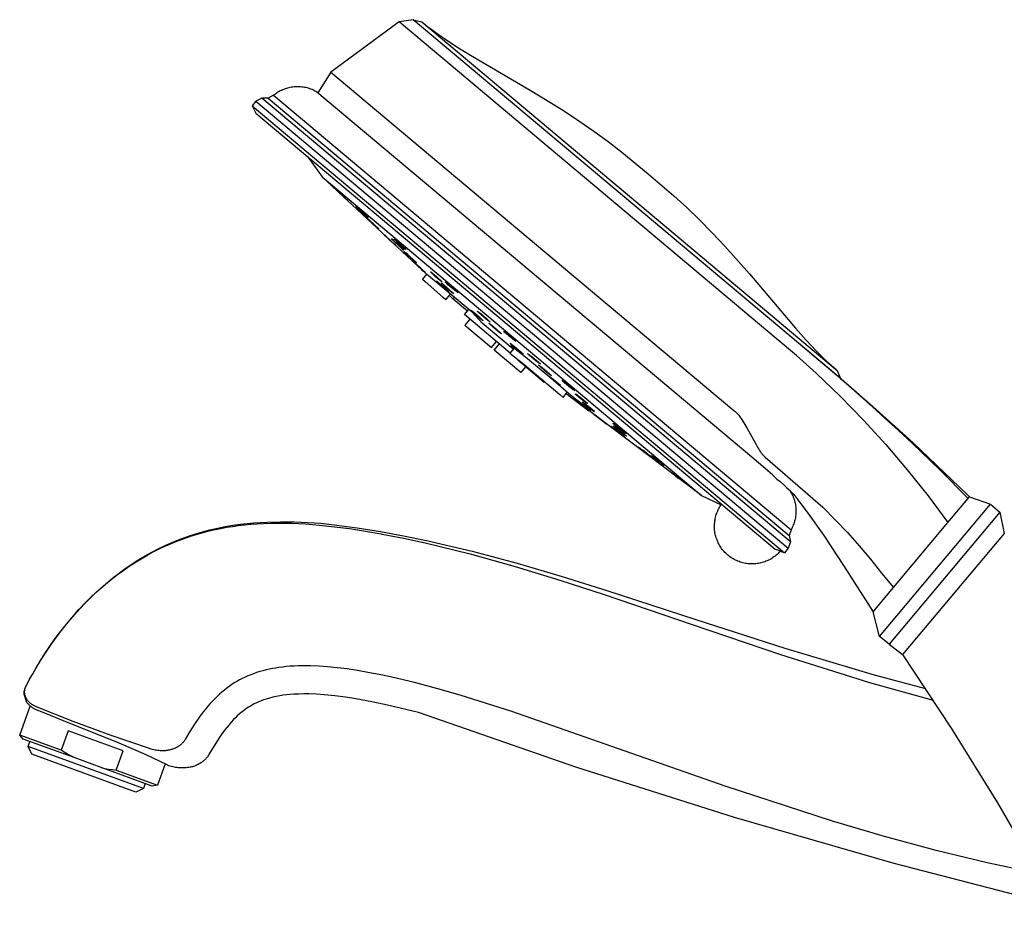
# Model space of a CAD drawing. Units: millimetres. Extents: x -511 to 513, y -294 to 328.
# Drawn here: x -511 to -350, y 183 to 328 of the extents above; entities that cross this region are included whole.
import ezdxf

# ---------------------------------------------------------------- set-up
doc = ezdxf.new("R2010")
doc.units = ezdxf.units.MM
doc.header["$MEASUREMENT"] = 0
doc.layers.add('Default', color=7, linetype='Continuous', true_color=0x000000)

msp = doc.modelspace()

# ---------------------------------------------------------------- linework, layer by layer
at = {"layer": 'Default', "color": 7, "true_color": 0xffffff}
for p, q in [((-448.64, 327.67), (-459.79, 319.43)), ((-446.34, 328.02), (-448.64, 327.67)), ((-386.9, 275.86), (-448.64, 327.67)), ((-446.34, 328.02), (-446.34, 328.02)), ((-386.61, 277.9), (-446.34, 328.02)), ((-446.34, 328.02), (-444.93, 327.68)), ((-444.93, 327.68), (-376.94, 270.63)), ((-444.55, 327.36), (-444.72, 327.5)), ((-444.71, 327.5), (-443.93, 326.87)), ((-443.93, 326.87), (-443.08, 326.23)), ((-443.08, 326.23), (-442.18, 325.58)), ((-442.18, 325.58), (-441.23, 324.93)), ((-441.23, 324.93), (-439.17, 323.59)), ((-439.17, 323.59), (-436.94, 322.22)), ((-436.94, 322.22), (-426.88, 316.32)), ((-459.79, 319.43), (-461.95, 316.06)), ((-459.79, 319.43), (-393.81, 264.07)), ((-468.66, 316.03), (-468.84, 315.91)), ((-468.48, 316.15), (-468.66, 316.03)), ((-468.29, 316.25), (-468.48, 316.15)), ((-468.1, 316.36), (-468.29, 316.25)), ((-467.91, 316.45), (-468.1, 316.36)), ((-467.71, 316.54), (-467.91, 316.45)), ((-467.51, 316.62), (-467.71, 316.54)), ((-467.31, 316.7), (-467.51, 316.62)), ((-467.1, 316.77), (-467.31, 316.7)), ((-466.89, 316.83), (-467.1, 316.77)), ((-466.69, 316.88), (-466.89, 316.83)), ((-466.47, 316.93), (-466.69, 316.88)), ((-466.26, 316.96), (-466.47, 316.93)), ((-466.05, 317), (-466.26, 316.96)), ((-465.83, 317.02), (-466.05, 317)), ((-465.62, 317.04), (-465.83, 317.02)), ((-465.4, 317.04), (-465.62, 317.04)), ((-465.19, 317.05), (-465.4, 317.04)), ((-464.97, 317.04), (-465.19, 317.05)), ((-464.76, 317.03), (-464.97, 317.04)), ((-464.54, 317), (-464.76, 317.03)), ((-464.33, 316.98), (-464.54, 317)), ((-464.11, 316.94), (-464.33, 316.98)), ((-463.9, 316.9), (-464.11, 316.94)), ((-463.69, 316.85), (-463.9, 316.9)), ((-463.49, 316.79), (-463.69, 316.85)), ((-463.28, 316.72), (-463.49, 316.79)), ((-463.08, 316.65), (-463.28, 316.72)), ((-462.88, 316.57), (-463.08, 316.65)), ((-462.68, 316.48), (-462.88, 316.57)), ((-462.48, 316.39), (-462.68, 316.48)), ((-462.29, 316.29), (-462.48, 316.39)), ((-462.11, 316.18), (-462.29, 316.29)), ((-390.91, 256.44), (-462.11, 316.18)), ((-426.88, 316.32), (-421.7, 313.14)), ((-472.09, 314.67), (-472.71, 313.93)), ((-471.1, 315.2), (-472.09, 314.67)), ((-472.09, 314.67), (-384.92, 241.52)), ((-470.08, 315.18), (-471.1, 315.2)), ((-384.57, 242.59), (-471.1, 315.2)), ((-469.18, 315.65), (-470.08, 315.18)), ((-470.08, 315.18), (-384.77, 243.59)), ((-469.01, 315.78), (-469.18, 315.65)), ((-469.18, 315.65), (-384.46, 244.56)), ((-468.84, 315.91), (-469.01, 315.78)), ((-472.71, 313.93), (-385.54, 240.78)), ((-472.71, 313.93), (-472.12, 312.75)), ((-421.7, 313.14), (-419.19, 311.48)), ((-472.12, 312.75), (-387.06, 241.37)), ((-419.19, 311.48), (-416.77, 309.8)), ((-416.77, 309.8), (-414.43, 308.08)), ((-414.43, 308.08), (-412.18, 306.33)), ((-412.18, 306.33), (-407.88, 302.79)), ((-463.65, 305.64), (-461.26, 302.29)), ((-461.26, 302.29), (-399.11, 250.14)), ((-461.25, 302.28), (-444.94, 287.06)), ((-407.88, 302.79), (-403.65, 299.17)), ((-458.56, 299.79), (-459.04, 300.26)), ((-459.04, 300.26), (-458.5, 299.77)), ((-458.96, 300.18), (-458.87, 300.09)), ((-458.33, 299.61), (-458.71, 299.96)), ((-458.63, 299.86), (-458.21, 299.46)), ((-457.53, 298.84), (-458.56, 299.79)), ((-458.5, 299.77), (-457.48, 298.81)), ((-457.39, 298.73), (-457.88, 299.19)), ((-457.69, 298.98), (-457.34, 298.66)), ((-456.99, 298.35), (-457.53, 298.84)), ((-457.48, 298.81), (-456.99, 298.35)), ((-457.08, 298.43), (-457.17, 298.52)), ((-403.65, 299.17), (-401.54, 297.26)), ((-455.33, 297.06), (-455.72, 297.46)), ((-455.72, 297.46), (-455.09, 296.92)), ((-455.54, 297.3), (-455.62, 297.36)), ((-455.44, 297.17), (-455.09, 296.83)), ((-454.31, 296.11), (-455.33, 297.06)), ((-454.78, 296.63), (-455.25, 297.06)), ((-455.09, 296.92), (-454.06, 295.97)), ((-401.54, 297.26), (-399.44, 295.26)), ((-454.58, 296.37), (-454.16, 295.98)), ((-453.95, 295.85), (-454.33, 296.22)), ((-453.68, 295.57), (-454.31, 296.11)), ((-454.06, 295.97), (-453.68, 295.57)), ((-453.37, 295.03), (-454, 295.64)), ((-454, 295.64), (-453.61, 295.31)), ((-453.79, 295.46), (-453.98, 295.62)), ((-453.85, 295.72), (-453.77, 295.67)), ((-453.61, 295.31), (-452.59, 294.37)), ((-452.36, 294.09), (-453.37, 295.03)), ((-399.44, 295.26), (-397.36, 293.16)), ((-451.97, 293.77), (-452.64, 294.41)), ((-452.59, 294.37), (-451.97, 293.76)), ((-451.97, 293.76), (-452.36, 294.09)), ((-452.13, 293.9), (-451.97, 293.77)), ((-450.18, 291.96), (-451.05, 292.78)), ((-451.05, 292.78), (-451.01, 292.77)), ((-451.04, 292.78), (-450.77, 292.52)), ((-450.83, 292.61), (-451.02, 292.78)), ((-451.01, 292.77), (-450.11, 291.94)), ((-449.92, 291.77), (-450.44, 292.24)), ((-450.33, 292.11), (-449.89, 291.7)), ((-449.27, 291.13), (-450.18, 291.96)), ((-450.11, 291.94), (-449.24, 291.12)), ((-449.57, 291.83), (-449.87, 292.17)), ((-449.87, 292.17), (-449.16, 291.57)), ((-449.46, 291.82), (-449.86, 292.16)), ((-449.69, 291.97), (-449.54, 291.81)), ((-448.56, 290.9), (-449.57, 291.83)), ((-449.45, 292.15), (-449.22, 292.01)), ((-448.7, 291.42), (-449.45, 292.15)), ((-449.42, 292.13), (-449.19, 291.89)), ((-449.05, 291.86), (-449.31, 292.06)), ((-449.22, 292.01), (-448.22, 291.13)), ((-397.36, 293.16), (-395.29, 290.98)), ((-449.24, 291.12), (-449.54, 291.41)), ((-449.44, 291.29), (-449.26, 291.13)), ((-449.24, 291.12), (-449.27, 291.13)), ((-447.99, 290.46), (-449.19, 291.59)), ((-449.16, 291.57), (-448.15, 290.64)), ((-448.81, 291.53), (-448.36, 291.12)), ((-447.7, 290.54), (-448.7, 291.42)), ((-448.08, 291.01), (-448.61, 291.48)), ((-447.85, 290.3), (-448.56, 290.9)), ((-448.22, 291.13), (-447.46, 290.4)), ((-448.15, 290.64), (-447.85, 290.3)), ((-448.12, 290.53), (-447.86, 290.31)), ((-447.85, 290.68), (-447.61, 290.49)), ((-447.5, 290.43), (-447.75, 290.68)), ((-447.46, 290.4), (-447.7, 290.54)), ((-395.29, 290.98), (-391.26, 286.43)), ((-447.27, 289.53), (-447.84, 290.09)), ((-447.84, 290.09), (-447.37, 289.71)), ((-447.75, 290.02), (-447.65, 289.91)), ((-447.16, 289.52), (-447.54, 289.85)), ((-447.38, 289.63), (-446.95, 289.23)), ((-447.37, 289.71), (-446.34, 288.77)), ((-446.24, 288.59), (-447.27, 289.53)), ((-446.22, 288.66), (-446.71, 289.12)), ((-446.43, 288.76), (-446.09, 288.47)), ((-446.34, 288.77), (-445.77, 288.21)), ((-445.77, 288.21), (-446.24, 288.59)), ((-445.83, 287.98), (-446.4, 288.53)), ((-446.4, 288.53), (-445.94, 288.15)), ((-446.15, 288.32), (-446.38, 288.52)), ((-446.06, 288.2), (-445.78, 287.93)), ((-445.87, 288.28), (-445.97, 288.4)), ((-445.94, 288.15), (-444.91, 287.2)), ((-444.8, 287.03), (-445.83, 287.98)), ((-444.13, 286.36), (-445.04, 287.17)), ((-445.04, 287.17), (-445, 287.12)), ((-445.01, 287.21), (-444.97, 287.25)), ((-445, 287.12), (-444.95, 287.07)), ((-444.95, 287.07), (-444.91, 287.02)), ((-444.91, 287.2), (-444.35, 286.64)), ((-444.91, 287.02), (-444.86, 286.98)), ((-444.86, 286.98), (-444.82, 286.95)), ((-444.35, 286.64), (-444.8, 287.03)), ((-444.14, 286.37), (-444.83, 285.56)), ((-444.83, 285.56), (-444.38, 285.18)), ((-444.82, 286.95), (-444.78, 286.91)), ((-441.39, 282.5), (-444.8, 285.54)), ((-444.78, 286.91), (-444.73, 286.88)), ((-444.73, 286.88), (-444.68, 286.84)), ((-443.19, 285.57), (-444.13, 286.36)), ((-443.49, 286.73), (-443.42, 286.75)), ((-442.61, 285.91), (-443.49, 286.73)), ((-443.42, 286.75), (-442.48, 285.96)), ((-442.24, 284.81), (-443.19, 285.57)), ((-441.67, 285.11), (-442.61, 285.91)), ((-442.48, 285.96), (-441.61, 285.14)), ((-391.26, 286.43), (-383.71, 277.55)), ((-444.38, 285.18), (-441, 282.17)), ((-442.35, 285.05), (-442.51, 285.26)), ((-442.51, 285.26), (-441.69, 284.58)), ((-441.38, 284.15), (-442.35, 285.05)), ((-436.7, 280.13), (-442.24, 284.81)), ((-442.17, 284.89), (-442.13, 284.94)), ((-441.85, 285.27), (-441.8, 285.33)), ((-441.54, 284.71), (-441.69, 284.93)), ((-441.69, 284.93), (-440.86, 284.25)), ((-441.69, 284.58), (-440.72, 283.68)), ((-441.61, 285.14), (-441.67, 285.11)), ((-440.56, 283.81), (-441.54, 284.71)), ((-440.57, 283.46), (-441.38, 284.15)), ((-441.1, 285.14), (-440.52, 284.7)), ((-440.64, 284.65), (-441.1, 285.14)), ((-440.86, 284.25), (-439.89, 283.36)), ((-439.58, 283.73), (-440.64, 284.65)), ((-439.74, 283.14), (-440.56, 283.81)), ((-440.52, 284.7), (-439.46, 283.78)), ((-439.46, 283.78), (-438.99, 283.3)), ((-441.06, 282.22), (-441.39, 282.5)), ((-441, 282.17), (-440.24, 283.08)), ((-440.72, 283.68), (-440.57, 283.46)), ((-440.39, 282.89), (-439.77, 282.3)), ((-439.89, 283.36), (-439.74, 283.14)), ((-439.77, 282.3), (-439.58, 282.53)), ((-437.44, 280.32), (-439.77, 282.3)), ((-438.99, 283.3), (-439.58, 283.73)), ((-437.92, 279.75), (-437.23, 280.57)), ((-430.45, 273.47), (-437.92, 279.75)), ((-437.04, 279.01), (-437.88, 278.01)), ((-436.17, 279.77), (-436.91, 280.48)), ((-436.91, 280.48), (-436.62, 280.32)), ((-435.05, 278.34), (-436.7, 280.13)), ((-436.63, 280.21), (-436.58, 280.28)), ((-436.62, 280.32), (-435.6, 279.46)), ((-435.15, 278.91), (-436.17, 279.77)), ((-435.23, 279.71), (-435.86, 280.32)), ((-435.86, 280.32), (-435.43, 280.04)), ((-435.6, 279.46), (-434.86, 278.75)), ((-435.43, 280.04), (-434.37, 279.15)), ((-434.17, 278.82), (-435.23, 279.71)), ((-434.86, 278.75), (-435.15, 278.91)), ((-434.45, 279.05), (-434.37, 279.15)), ((-434.37, 279.15), (-433.74, 278.54)), ((-437.88, 278.01), (-433.51, 274.35)), ((-429.98, 274.08), (-435.05, 278.34)), ((-433.74, 278.54), (-434.17, 278.82)), ((-433.21, 277.64), (-433.95, 278.34)), ((-433.95, 278.34), (-433.66, 278.18)), ((-433.66, 278.18), (-432.62, 277.33)), ((-432.17, 276.79), (-433.21, 277.64)), ((-432.62, 277.33), (-431.88, 276.63)), ((-383.24, 275.07), (-386.61, 277.9)), ((-383.71, 277.55), (-381.97, 275.59)), ((-431.88, 276.63), (-432.17, 276.79)), ((-431.36, 276.86), (-431.47, 277.05)), ((-431.47, 277.05), (-430.6, 276.38)), ((-430.37, 276), (-431.36, 276.86)), ((-430.6, 276.38), (-429.62, 275.52)), ((-429.51, 275.33), (-430.37, 276)), ((-383.59, 273.06), (-386.9, 275.86)), ((-433.51, 274.35), (-432.68, 275.34)), ((-433.05, 273.96), (-432.22, 274.96)), ((-429.79, 274.25), (-430.49, 273.42)), ((-430.08, 274.66), (-430.45, 275.06)), ((-430.45, 275.06), (-429.76, 274.56)), ((-427.93, 272.81), (-430.33, 274.67)), ((-430.33, 274.67), (-429.98, 274.08)), ((-430.21, 274.8), (-430.17, 274.85)), ((-429.02, 273.77), (-430.08, 274.66)), ((-429.82, 274.27), (-429.98, 274.08)), ((-429.76, 274.56), (-428.7, 273.66)), ((-429.67, 275.45), (-429.62, 275.51)), ((-429.62, 275.52), (-429.51, 275.33)), ((-380.04, 272.37), (-383.24, 275.07)), ((-377.14, 269.96), (-382.99, 274.87)), ((-381.97, 275.59), (-380.29, 273.79)), ((-428.69, 270.3), (-433.05, 273.96)), ((-430.49, 273.42), (-428.22, 271.62)), ((-428.33, 273.27), (-429.02, 273.77)), ((-428.7, 273.66), (-428.33, 273.27)), ((-423.41, 269.02), (-427.93, 272.81)), ((-427.3, 273.05), (-427.6, 273.39)), ((-427.6, 273.39), (-426.85, 272.84)), ((-427.52, 273.3), (-427.5, 273.32)), ((-426.25, 272.17), (-427.3, 273.05)), ((-426.85, 272.84), (-425.8, 271.96)), ((-380.33, 270.19), (-383.59, 273.06)), ((-380.29, 273.79), (-379.48, 272.97)), ((-379.48, 272.97), (-378.69, 272.2)), ((-424.88, 268.65), (-429.22, 272.28)), ((-427.93, 271.2), (-428.69, 270.3)), ((-428.22, 271.62), (-422.3, 266.66)), ((-425.5, 271.62), (-426.25, 272.17)), ((-425.46, 271.13), (-425.83, 271.52)), ((-425.83, 271.52), (-425.14, 271.03)), ((-425.8, 271.96), (-425.5, 271.62)), ((-424.38, 270.24), (-425.46, 271.13)), ((-425.14, 271.03), (-424.06, 270.14)), ((-376.72, 269.55), (-380.04, 272.37)), ((-378.69, 272.2), (-377.91, 271.48)), ((-377.91, 271.48), (-377.16, 270.81)), ((-377.15, 270.8), (-377.32, 270.95)), ((-423.69, 269.75), (-424.38, 270.24)), ((-424.17, 269.69), (-424.1, 269.72)), ((-423.25, 268.92), (-424.17, 269.69)), ((-424.1, 269.72), (-423.12, 268.98)), ((-424.06, 270.14), (-423.69, 269.75)), ((-380.33, 270.19), (-376.42, 266.41)), ((-377.16, 269.98), (-377.38, 270.15)), ((-376.36, 269.3), (-377.14, 269.96)), ((-376.94, 270.63), (-376.36, 269.3)), ((-374.95, 268.02), (-376.72, 269.55)), ((-376.37, 269.31), (-375.5, 268.58)), ((-420.89, 266.85), (-423.41, 269.02)), ((-423.39, 269.04), (-423.32, 269.13)), ((-422.27, 268.18), (-423.25, 268.92)), ((-423.12, 268.98), (-422.2, 268.2)), ((-422.2, 268.2), (-422.27, 268.18)), ((-421.19, 268.28), (-421.97, 268.98)), ((-421.97, 268.98), (-421.72, 268.86)), ((-421.72, 268.86), (-420.67, 268.04)), ((-420.14, 267.46), (-421.19, 268.28)), ((-420.67, 268.04), (-419.88, 267.34)), ((-375.5, 268.58), (-371.07, 264.74)), ((-373.09, 266.39), (-374.95, 268.02)), ((-422.3, 266.66), (-421.8, 266.21)), ((-421.8, 266.21), (-421.11, 267.04)), ((-421.28, 266.83), (-417.55, 264.02)), ((-418.31, 264.73), (-420.89, 266.85)), ((-419.88, 267.34), (-420.14, 267.46)), ((-419.79, 266.74), (-419.72, 266.77)), ((-418.87, 265.97), (-419.79, 266.74)), ((-419.72, 266.77), (-418.74, 266.03)), ((-418.74, 266.03), (-417.82, 265.26)), ((-376.42, 266.41), (-372.63, 262.5)), ((-366.94, 261.02), (-374.31, 267.56)), ((-371.12, 264.65), (-373.09, 266.39)), ((-418.83, 265.21), (-419.44, 265.72)), ((-419.44, 265.72), (-417.83, 264.54)), ((-417.89, 265.23), (-418.87, 265.97)), ((-417.23, 264.02), (-418.83, 265.21)), ((-418.65, 265.41), (-418.58, 265.43)), ((-417.72, 264.65), (-418.65, 265.41)), ((-418.58, 265.43), (-417.6, 264.69)), ((-418.14, 264.55), (-418.31, 264.73)), ((-418.28, 264.78), (-418.23, 264.84)), ((-417.95, 264.37), (-418.14, 264.55)), ((-418.12, 264.97), (-418.06, 265.04)), ((-417.9, 265.23), (-417.85, 265.28)), ((-417.82, 265.26), (-417.89, 265.23)), ((-417.83, 264.54), (-417.23, 264.02)), ((-416.73, 263.91), (-417.72, 264.65)), ((-417.6, 264.69), (-416.67, 263.93)), ((-369.04, 262.78), (-371.12, 264.65)), ((-371.07, 264.74), (-366.71, 260.81)), ((-417.76, 264.2), (-417.95, 264.37)), ((-417.56, 264.04), (-417.76, 264.2)), ((-417.36, 263.88), (-417.56, 264.04)), ((-399.12, 250.15), (-417.36, 263.88)), ((-416.86, 264.09), (-416.9, 264.04)), ((-416.9, 264.04), (-416.71, 263.92)), ((-416.69, 263.93), (-416.86, 264.08)), ((-416.67, 263.93), (-416.73, 263.91)), ((-416.53, 263.28), (-416.73, 263.44)), ((-416.73, 263.44), (-414.82, 262.01)), ((-416.62, 263.35), (-416.5, 263.25)), ((-414.63, 261.84), (-416.53, 263.28)), ((-393.81, 264.07), (-393.71, 263.98)), ((-393.71, 263.98), (-393.61, 263.89)), ((-393.61, 263.89), (-393.51, 263.79)), ((-393.51, 263.79), (-393.41, 263.7)), ((-393.41, 263.7), (-393.32, 263.6)), ((-393.32, 263.6), (-393.22, 263.49)), ((-393.22, 263.49), (-393.13, 263.39)), ((-393.13, 263.39), (-393.04, 263.28)), ((-393.04, 263.28), (-392.86, 263.05)), ((-392.86, 263.05), (-392.68, 262.82)), ((-392.68, 262.82), (-392.51, 262.57)), ((-366.88, 260.8), (-369.04, 262.78)), ((-414.73, 261.93), (-414.86, 262.04)), ((-414.82, 262.01), (-414.63, 261.84)), ((-413.34, 260.97), (-413.95, 261.47)), ((-413.95, 261.47), (-411.73, 259.78)), ((-413.86, 261.4), (-413.75, 261.3)), ((-413.23, 260.95), (-413.63, 261.25)), ((-413.13, 261.51), (-413.62, 261.97)), ((-413.62, 261.97), (-413.02, 261.56)), ((-412.92, 260.97), (-413.59, 261.54)), ((-413.59, 261.54), (-413.16, 261.26)), ((-413.36, 261.39), (-413.57, 261.52)), ((-413.53, 261.9), (-413.44, 261.8)), ((-412.83, 261.41), (-413.25, 261.72)), ((-413.2, 261.58), (-412.75, 261.22)), ((-411.72, 260.13), (-413.17, 261.27)), ((-413.16, 261.26), (-412.06, 260.42)), ((-412.02, 260.65), (-413.13, 261.51)), ((-413.02, 261.56), (-411.92, 260.69)), ((-392.51, 262.57), (-392.34, 262.32)), ((-392.34, 262.32), (-392.17, 262.06)), ((-392.17, 262.06), (-392.01, 261.79)), ((-392.01, 261.79), (-391.7, 261.25)), ((-391.7, 261.25), (-390.2, 258.48)), ((-372.63, 262.5), (-368.96, 258.48)), ((-413.45, 261.06), (-412.98, 260.7)), ((-411.73, 259.78), (-413.34, 260.97)), ((-413.13, 261.14), (-412.9, 260.95)), ((-411.82, 260.13), (-412.92, 260.97)), ((-412.22, 260.18), (-412.74, 260.58)), ((-412.43, 260.28), (-412.06, 260.01)), ((-411.83, 260.61), (-412.35, 261.03)), ((-412.19, 260.78), (-411.81, 260.51)), ((-412.06, 260.42), (-411.39, 259.85)), ((-411.42, 260.24), (-412.02, 260.65)), ((-411.82, 259.85), (-411.94, 259.95)), ((-411.92, 260.69), (-411.42, 260.24)), ((-411.39, 259.85), (-411.82, 260.13)), ((-411.52, 260.31), (-411.6, 260.41)), ((-411.57, 259.97), (-411.41, 259.87)), ((-364.65, 258.72), (-366.88, 260.8)), ((-366.71, 260.81), (-364.97, 259.2)), ((-366.28, 260.41), (-364.49, 258.76)), ((-409.12, 257.78), (-409.46, 258.07)), ((-409.46, 258.07), (-408.71, 257.52)), ((-409.33, 257.97), (-409.45, 258.06)), ((-390.2, 258.48), (-389.91, 257.97)), ((-389.91, 257.97), (-389.76, 257.73)), ((-368.96, 258.48), (-365.43, 254.34)), ((-360.07, 254.3), (-364.65, 258.72)), ((-364.49, 258.76), (-355.63, 250.32)), ((-409.26, 257.9), (-409.08, 257.75)), ((-408.03, 256.94), (-409.12, 257.78)), ((-407.89, 256.9), (-408.76, 257.56)), ((-408.71, 257.52), (-407.62, 256.69)), ((-407.28, 256.4), (-408.03, 256.94)), ((-407.43, 256.53), (-407.66, 256.72)), ((-407.62, 256.69), (-407.28, 256.4)), ((-407.17, 256.51), (-407.31, 256.67)), ((-407.31, 256.67), (-406.42, 256.02)), ((-406.93, 256.39), (-407.29, 256.65)), ((-407.22, 256.57), (-407.05, 256.42)), ((-406.13, 255.71), (-407.17, 256.51)), ((-388.73, 254.56), (-390.91, 256.44)), ((-389.76, 257.73), (-389.61, 257.51)), ((-389.61, 257.51), (-389.46, 257.29)), ((-389.46, 257.29), (-389.39, 257.19)), ((-389.39, 257.19), (-389.31, 257.09)), ((-389.31, 257.09), (-389.24, 256.99)), ((-389.24, 256.99), (-389.16, 256.9)), ((-389.16, 256.9), (-389.09, 256.81)), ((-389.09, 256.81), (-389.01, 256.72)), ((-389.01, 256.72), (-388.93, 256.64)), ((-388.93, 256.64), (-388.86, 256.57)), ((-388.86, 256.57), (-388.78, 256.49)), ((-388.78, 256.49), (-388.74, 256.46)), ((-388.74, 256.46), (-388.7, 256.43)), ((-388.7, 256.43), (-379.27, 248.24)), ((-405.97, 255.66), (-406.54, 256.1)), ((-406.52, 256), (-406.04, 255.64)), ((-406.42, 256.02), (-405.4, 255.22)), ((-405.25, 255.06), (-406.13, 255.71)), ((-405.59, 255.31), (-405.27, 255.08)), ((-405.34, 255.15), (-405.52, 255.31)), ((-405.4, 255.22), (-405.25, 255.06)), ((-403.19, 253.23), (-404.02, 253.87)), ((-404.02, 253.87), (-403.79, 253.71)), ((-403.99, 253.85), (-403.81, 253.71)), ((-403.62, 253.58), (-403.88, 253.77)), ((-403.79, 253.71), (-402.73, 252.92)), ((-403.31, 253.33), (-402.83, 252.96)), ((-402.13, 252.43), (-403.19, 253.23)), ((-402.59, 252.81), (-403.15, 253.23)), ((-387.46, 253.47), (-388.73, 254.56)), ((-387.46, 253.47), (-386.77, 252.85)), ((-365.43, 254.34), (-362.03, 250.08)), ((-355.48, 249.64), (-360.07, 254.3)), ((-402.73, 252.92), (-401.9, 252.28)), ((-402.29, 252.56), (-402.04, 252.38)), ((-401.94, 252.3), (-402.22, 252.52)), ((-401.9, 252.28), (-402.13, 252.43)), ((-386.77, 252.85), (-386.27, 252.42)), ((-386.27, 252.42), (-385.6, 251.83)), ((-385.6, 251.83), (-385.19, 251.47)), ((-399.11, 250.14), (-395.91, 248.61)), ((-385.19, 251.47), (-384.79, 251.1)), ((-384.79, 251.1), (-384.4, 250.71)), ((-384.7, 251.01), (-384.58, 250.83)), ((-384.58, 250.83), (-384.48, 250.64)), ((-384.48, 250.64), (-384.37, 250.46)), ((-384.4, 250.71), (-384.03, 250.3)), ((-384.37, 250.46), (-384.28, 250.27)), ((-384.28, 250.27), (-384.19, 250.08)), ((-384.19, 250.08), (-384.11, 249.88)), ((-384.11, 249.88), (-384.03, 249.68)), ((-384.03, 250.3), (-382.85, 248.81)), ((-362.03, 250.08), (-358.77, 245.72)), ((-358.77, 245.72), (-355.23, 249.94)), ((-355.63, 250.32), (-355.23, 249.94)), ((-355.23, 249.94), (-351.81, 248.73)), ((-396.18, 248.19), (-396.07, 248.38)), ((-396.07, 248.38), (-395.95, 248.56)), ((-395.95, 248.56), (-395.83, 248.73)), ((-384.03, 249.68), (-383.97, 249.48)), ((-383.97, 249.48), (-383.9, 249.28)), ((-383.9, 249.28), (-383.85, 249.07)), ((-383.85, 249.07), (-383.8, 248.87)), ((-383.8, 248.87), (-383.76, 248.66)), ((-383.76, 248.66), (-383.73, 248.45)), ((-383.73, 248.45), (-383.7, 248.24)), ((-382.85, 248.81), (-381.67, 247.22)), ((-369.96, 227.1), (-351.81, 248.73)), ((-356.08, 248.93), (-355.7, 249.38)), ((-351.81, 248.73), (-350.27, 247.45)), ((-396.82, 246.61), (-396.77, 246.82)), ((-396.77, 246.82), (-396.7, 247.02)), ((-396.7, 247.02), (-396.63, 247.22)), ((-396.63, 247.22), (-396.56, 247.42)), ((-396.56, 247.42), (-396.47, 247.62)), ((-396.47, 247.62), (-396.38, 247.81)), ((-396.38, 247.81), (-396.28, 248.01)), ((-396.28, 248.01), (-396.18, 248.19)), ((-383.73, 246.76), (-383.76, 246.55)), ((-383.7, 246.97), (-383.73, 246.76)), ((-383.7, 248.24), (-383.68, 248.03)), ((-383.68, 247.18), (-383.7, 246.97)), ((-383.68, 248.03), (-383.67, 247.82)), ((-383.67, 247.39), (-383.68, 247.18)), ((-383.67, 247.82), (-383.67, 247.6)), ((-383.67, 247.6), (-383.67, 247.39)), ((-381.67, 247.22), (-379.12, 243.59)), ((-379.27, 248.24), (-377.22, 246.19)), ((-350.27, 247.44), (-368.42, 225.82)), ((-350.27, 247.45), (-350.27, 247.45)), ((-350.27, 247.45), (-349.55, 243.95)), ((-478.37, 244.82), (-477.11, 245.07)), ((-477.11, 245.07), (-475.85, 245.28)), ((-476.88, 244.95), (-475.94, 245.1)), ((-475.94, 245.1), (-474.99, 245.23)), ((-475.85, 245.28), (-474.59, 245.46)), ((-474.99, 245.23), (-473.95, 245.35)), ((-474.59, 245.46), (-472.41, 245.67)), ((-473.95, 245.35), (-472.91, 245.45)), ((-472.91, 245.45), (-471.86, 245.53)), ((-472.41, 245.67), (-470.22, 245.8)), ((-471.86, 245.53), (-470.82, 245.59)), ((-470.82, 245.59), (-469.67, 245.63)), ((-470.22, 245.8), (-468.03, 245.86)), ((-469.67, 245.63), (-468.53, 245.65)), ((-468.53, 245.65), (-467.39, 245.64)), ((-468.03, 245.86), (-465.83, 245.85)), ((-467.39, 245.64), (-466.24, 245.61)), ((-466.24, 245.61), (-463.96, 245.5)), ((-465.83, 245.85), (-463.64, 245.76)), ((-463.96, 245.5), (-461.67, 245.32)), ((-463.64, 245.76), (-461.46, 245.6)), ((-461.67, 245.32), (-459.21, 245.05)), ((-461.46, 245.6), (-459.28, 245.36)), ((-459.28, 245.36), (-455.48, 244.87)), ((-459.21, 245.05), (-456.75, 244.73)), ((-397.01, 245.12), (-397, 245.34)), ((-397.01, 244.91), (-397.01, 245.12)), ((-397, 245.34), (-396.99, 245.55)), ((-396.99, 245.55), (-396.97, 245.76)), ((-396.97, 245.76), (-396.95, 245.98)), ((-396.95, 245.98), (-396.91, 246.19)), ((-396.91, 246.19), (-396.87, 246.4)), ((-396.87, 246.4), (-396.82, 246.61)), ((-384.18, 245.13), (-384.27, 244.94)), ((-384.1, 245.33), (-384.18, 245.13)), ((-384.02, 245.52), (-384.1, 245.33)), ((-383.96, 245.73), (-384.02, 245.52)), ((-383.9, 245.93), (-383.96, 245.73)), ((-383.84, 246.13), (-383.9, 245.93)), ((-383.8, 246.34), (-383.84, 246.13)), ((-383.76, 246.55), (-383.8, 246.34)), ((-377.22, 246.19), (-375.23, 244.09)), ((-367.69, 235.09), (-358.77, 245.72)), ((-484.49, 243.01), (-483.29, 243.45)), ((-483.52, 243.24), (-482.62, 243.54)), ((-483.29, 243.45), (-482.08, 243.85)), ((-482.62, 243.54), (-481.66, 243.84)), ((-482.08, 243.85), (-480.85, 244.21)), ((-481.66, 243.84), (-480.7, 244.11)), ((-480.85, 244.21), (-479.61, 244.53)), ((-480.7, 244.11), (-479.73, 244.36)), ((-479.73, 244.36), (-478.75, 244.58)), ((-479.61, 244.53), (-478.37, 244.82)), ((-478.75, 244.58), (-477.82, 244.77)), ((-477.82, 244.77), (-476.88, 244.95)), ((-456.75, 244.73), (-454.15, 244.32)), ((-455.48, 244.87), (-451.69, 244.26)), ((-454.15, 244.32), (-451.55, 243.86)), ((-451.69, 244.26), (-447.92, 243.57)), ((-451.55, 243.86), (-451.42, 243.84)), ((-451.42, 243.84), (-447.9, 243.15)), ((-447.92, 243.57), (-444.17, 242.8)), ((-396.99, 244.69), (-397.01, 244.91)), ((-396.98, 244.48), (-396.99, 244.69)), ((-396.95, 244.27), (-396.98, 244.48)), ((-396.92, 244.05), (-396.95, 244.27)), ((-396.88, 243.84), (-396.92, 244.05)), ((-396.83, 243.63), (-396.88, 243.84)), ((-396.78, 243.43), (-396.83, 243.63)), ((-384.46, 244.56), (-384.77, 243.59)), ((-384.77, 243.59), (-384.57, 242.59)), ((-384.36, 244.75), (-384.46, 244.56)), ((-384.27, 244.94), (-384.36, 244.75)), ((-379.12, 243.59), (-375.87, 238.69)), ((-375.23, 244.09), (-373.3, 241.93)), ((-349.55, 243.95), (-366.2, 224.11)), ((-487.99, 241.48), (-486.84, 242.02)), ((-487.1, 241.8), (-486.19, 242.21)), ((-486.84, 242.02), (-485.67, 242.54)), ((-486.19, 242.21), (-485.31, 242.57)), ((-485.67, 242.54), (-484.49, 243.01)), ((-485.31, 242.57), (-484.42, 242.92)), ((-484.42, 242.92), (-483.52, 243.24)), ((-447.9, 243.15), (-444.39, 242.39)), ((-444.39, 242.39), (-436.98, 240.58)), ((-444.17, 242.8), (-436.7, 241.05)), ((-396.71, 243.22), (-396.78, 243.43)), ((-396.64, 243.02), (-396.71, 243.22)), ((-396.57, 242.82), (-396.64, 243.02)), ((-396.48, 242.62), (-396.57, 242.82)), ((-396.39, 242.42), (-396.48, 242.62)), ((-396.3, 242.23), (-396.39, 242.42)), ((-396.19, 242.04), (-396.3, 242.23)), ((-396.08, 241.86), (-396.19, 242.04)), ((-395.97, 241.68), (-396.08, 241.86)), ((-384.57, 242.59), (-384.92, 241.52)), ((-373.3, 241.93), (-371.43, 239.71)), ((-491.34, 239.62), (-490.24, 240.27)), ((-490.61, 239.97), (-489.78, 240.44)), ((-490.24, 240.27), (-489.13, 240.89)), ((-489.78, 240.44), (-488.9, 240.92)), ((-489.13, 240.89), (-487.99, 241.48)), ((-488.9, 240.92), (-488.01, 241.37)), ((-488.01, 241.37), (-487.1, 241.8)), ((-436.98, 240.58), (-429.63, 238.53)), ((-436.7, 241.05), (-429.29, 239.07)), ((-395.85, 241.5), (-395.97, 241.68)), ((-395.72, 241.33), (-395.85, 241.5)), ((-395.58, 241.16), (-395.72, 241.33)), ((-395.44, 241), (-395.58, 241.16)), ((-395.3, 240.84), (-395.44, 241)), ((-395.15, 240.69), (-395.3, 240.84)), ((-394.99, 240.54), (-395.15, 240.69)), ((-394.83, 240.4), (-394.99, 240.54)), ((-394.66, 240.27), (-394.83, 240.4)), ((-394.49, 240.14), (-394.66, 240.27)), ((-387.09, 240.23), (-387.26, 240.1)), ((-386.92, 240.36), (-387.09, 240.23)), ((-387.06, 241.37), (-386.16, 241.11)), ((-386.76, 240.5), (-386.92, 240.36)), ((-386.6, 240.65), (-386.76, 240.5)), ((-386.45, 240.8), (-386.6, 240.65)), ((-386.3, 240.95), (-386.45, 240.8)), ((-386.16, 241.11), (-386.3, 240.95)), ((-385.54, 240.78), (-386.26, 241)), ((-384.92, 241.52), (-385.54, 240.78)), ((-493.47, 238.21), (-492.41, 238.93)), ((-493.03, 238.44), (-492.23, 238.97)), ((-492.41, 238.93), (-491.34, 239.62)), ((-492.23, 238.97), (-491.43, 239.48)), ((-491.43, 239.48), (-490.61, 239.97)), ((-429.29, 239.07), (-421.94, 236.91)), ((-394.32, 240.01), (-394.49, 240.14)), ((-394.14, 239.9), (-394.32, 240.01)), ((-393.95, 239.78), (-394.14, 239.9)), ((-393.77, 239.68), (-393.95, 239.78)), ((-393.58, 239.58), (-393.77, 239.68)), ((-393.38, 239.49), (-393.58, 239.58)), ((-393.18, 239.4), (-393.38, 239.49)), ((-392.98, 239.33), (-393.18, 239.4)), ((-392.78, 239.26), (-392.98, 239.33)), ((-392.58, 239.19), (-392.78, 239.26)), ((-392.37, 239.14), (-392.58, 239.19)), ((-392.16, 239.09), (-392.37, 239.14)), ((-391.95, 239.04), (-392.16, 239.09)), ((-391.74, 239.01), (-391.95, 239.04)), ((-391.53, 238.98), (-391.74, 239.01)), ((-391.31, 238.96), (-391.53, 238.98)), ((-391.1, 238.95), (-391.31, 238.96)), ((-390.88, 238.95), (-391.1, 238.95)), ((-390.67, 238.95), (-390.88, 238.95)), ((-390.45, 238.96), (-390.67, 238.95)), ((-390.24, 238.98), (-390.45, 238.96)), ((-390.03, 239), (-390.24, 238.98)), ((-389.82, 239.03), (-390.03, 239)), ((-389.6, 239.07), (-389.82, 239.03)), ((-389.39, 239.12), (-389.6, 239.07)), ((-389.19, 239.17), (-389.39, 239.12)), ((-388.98, 239.24), (-389.19, 239.17)), ((-388.78, 239.3), (-388.98, 239.24)), ((-388.58, 239.38), (-388.78, 239.3)), ((-388.38, 239.46), (-388.58, 239.38)), ((-388.18, 239.55), (-388.38, 239.46)), ((-387.99, 239.65), (-388.18, 239.55)), ((-387.8, 239.75), (-387.99, 239.65)), ((-387.62, 239.86), (-387.8, 239.75)), ((-387.44, 239.98), (-387.62, 239.86)), ((-387.26, 240.1), (-387.44, 239.98)), ((-375.87, 238.69), (-371.03, 231.11)), ((-371.43, 239.71), (-369.63, 237.45)), ((-495.56, 236.58), (-494.73, 237.22)), ((-495.51, 236.69), (-494.5, 237.46)), ((-494.73, 237.22), (-493.89, 237.84)), ((-494.5, 237.46), (-493.47, 238.21)), ((-493.89, 237.84), (-493.03, 238.44)), ((-429.63, 238.53), (-422.34, 236.3)), ((-369.63, 237.45), (-367.69, 235.09)), ((-497.83, 234.71), (-496.68, 235.71)), ((-497.17, 235.24), (-496.38, 235.92)), ((-496.68, 235.71), (-495.51, 236.69)), ((-496.38, 235.92), (-495.56, 236.58)), ((-422.34, 236.3), (-415.09, 233.94)), ((-421.94, 236.91), (-414.62, 234.62)), ((-499.48, 233.1), (-498.73, 233.83)), ((-498.95, 233.66), (-497.83, 234.71)), ((-498.73, 233.83), (-497.96, 234.54)), ((-497.96, 234.54), (-497.17, 235.24)), ((-415.09, 233.94), (-400.65, 229.02)), ((-414.62, 234.62), (-400.06, 229.85)), ((-371.03, 231.11), (-367.69, 235.09)), ((-501.08, 231.47), (-500.03, 232.58)), ((-500.8, 231.73), (-500.15, 232.42)), ((-500.15, 232.42), (-499.48, 233.1)), ((-500.03, 232.58), (-498.95, 233.66)), ((-502.25, 230.14), (-501.08, 231.47)), ((-502.08, 230.31), (-501.45, 231.03)), ((-501.45, 231.03), (-500.8, 231.73)), ((-369.96, 227.1), (-371.03, 231.11)), ((-503.54, 228.55), (-502.82, 229.44)), ((-503.37, 228.77), (-502.25, 230.14)), ((-502.82, 229.44), (-502.08, 230.31)), ((-400.65, 229.02), (-386.2, 224.13)), ((-400.06, 229.85), (-385.51, 225.14)), ((-505.5, 225.94), (-504.46, 227.37)), ((-504.93, 226.73), (-504.24, 227.65)), ((-504.46, 227.37), (-503.37, 228.77)), ((-504.24, 227.65), (-503.54, 228.55)), ((-506.5, 224.48), (-505.5, 225.94)), ((-506.24, 224.86), (-505.59, 225.8)), ((-505.59, 225.8), (-504.93, 226.73)), ((-368.42, 225.82), (-369.96, 227.1)), ((-369.96, 227.1), (-369.96, 227.1)), ((-368.42, 225.82), (-366.2, 224.11)), ((-507.45, 222.98), (-506.5, 224.48)), ((-506.86, 223.9), (-506.24, 224.86)), ((-386.2, 224.13), (-371.64, 219.56)), ((-385.51, 225.14), (-370.87, 220.78)), ((-366.2, 224.11), (-358.26, 212.1)), ((-508.35, 221.46), (-507.45, 222.98)), ((-508.06, 221.95), (-507.47, 222.93)), ((-507.47, 222.93), (-506.86, 223.9)), ((-509.19, 219.96), (-508.63, 220.96)), ((-508.63, 220.96), (-508.06, 221.95)), ((-472.48, 220.99), (-472.94, 220.82)), ((-471.97, 221.17), (-472.48, 220.99)), ((-471.46, 221.33), (-471.97, 221.17)), ((-470.95, 221.47), (-471.46, 221.33)), ((-470.43, 221.61), (-470.95, 221.47)), ((-469.91, 221.72), (-470.43, 221.61)), ((-469.39, 221.83), (-469.91, 221.72)), ((-468.86, 221.92), (-469.39, 221.83)), ((-468.34, 222), (-468.86, 221.92)), ((-467.71, 222.08), (-468.34, 222)), ((-467.08, 222.15), (-467.71, 222.08)), ((-466.45, 222.2), (-467.08, 222.15)), ((-465.81, 222.24), (-466.45, 222.2)), ((-465.15, 222.27), (-465.81, 222.24)), ((-464.48, 222.28), (-465.15, 222.27)), ((-463.15, 222.27), (-464.48, 222.28)), ((-461.75, 222.21), (-463.15, 222.27)), ((-460.35, 222.12), (-461.75, 222.21)), ((-458.76, 221.96), (-460.35, 222.12)), ((-457.17, 221.76), (-458.76, 221.96)), ((-455.45, 221.5), (-457.17, 221.76)), ((-453.74, 221.2), (-455.45, 221.5)), ((-451.9, 220.85), (-453.74, 221.2)), ((-509.72, 218.95), (-509.19, 219.96)), ((-475.62, 219.47), (-476.04, 219.2)), ((-475.19, 219.73), (-475.62, 219.47)), ((-474.76, 219.97), (-475.19, 219.73)), ((-474.31, 220.2), (-474.76, 219.97)), ((-473.86, 220.42), (-474.31, 220.2)), ((-473.41, 220.62), (-473.86, 220.42)), ((-472.94, 220.82), (-473.41, 220.62)), ((-450.07, 220.46), (-451.9, 220.85)), ((-445.92, 219.48), (-450.07, 220.46)), ((-442.28, 218.51), (-445.92, 219.48)), ((-371.64, 219.56), (-361.22, 216.66)), ((-370.87, 220.78), (-362.46, 218.54)), ((-510.03, 217.95), (-510.02, 218.03)), ((-510.03, 217.87), (-510.03, 217.95)), ((-510.03, 217.79), (-510.03, 217.87)), ((-510.03, 217.71), (-510.03, 217.79)), ((-510.03, 217.63), (-510.03, 217.71)), ((-510.02, 218.03), (-510.01, 218.11)), ((-510.01, 218.11), (-509.99, 218.19)), ((-509.99, 218.19), (-509.98, 218.27)), ((-509.98, 218.27), (-509.96, 218.35)), ((-509.96, 218.35), (-509.94, 218.43)), ((-509.95, 218.15), (-509.94, 218.22)), ((-509.95, 218.08), (-509.95, 218.15)), ((-509.95, 218.01), (-509.95, 218.08)), ((-509.95, 217.94), (-509.95, 218.01)), ((-509.95, 217.87), (-509.95, 217.94)), ((-509.95, 217.81), (-509.95, 217.87)), ((-509.94, 217.73), (-509.95, 217.81)), ((-509.94, 218.43), (-509.92, 218.5)), ((-509.94, 218.22), (-509.93, 218.29)), ((-509.93, 217.66), (-509.94, 217.73)), ((-509.93, 218.29), (-509.92, 218.36)), ((-509.91, 217.58), (-509.93, 217.66)), ((-509.92, 218.5), (-509.89, 218.58)), ((-509.92, 218.36), (-509.91, 218.43)), ((-509.91, 218.43), (-509.89, 218.49)), ((-509.89, 218.58), (-509.86, 218.66)), ((-509.89, 218.49), (-509.88, 218.56)), ((-509.88, 218.56), (-509.86, 218.63)), ((-509.86, 218.66), (-509.83, 218.73)), ((-509.86, 218.63), (-509.83, 218.69)), ((-509.83, 218.73), (-509.8, 218.8)), ((-509.83, 218.69), (-509.81, 218.76)), ((-509.81, 218.76), (-509.78, 218.82)), ((-509.8, 218.8), (-509.76, 218.88)), ((-509.78, 218.82), (-509.75, 218.89)), ((-509.76, 218.88), (-509.72, 218.95)), ((-509.75, 218.89), (-509.72, 218.95)), ((-478.04, 217.64), (-478.43, 217.28)), ((-477.64, 217.99), (-478.04, 217.64)), ((-477.25, 218.31), (-477.64, 217.99)), ((-476.86, 218.62), (-477.25, 218.31)), ((-476.46, 218.91), (-476.86, 218.62)), ((-476.04, 219.2), (-476.46, 218.91)), ((-465.08, 217.66), (-465.9, 217.63)), ((-464.25, 217.68), (-465.08, 217.66)), ((-463.43, 217.67), (-464.25, 217.68)), ((-462.16, 217.62), (-463.43, 217.67)), ((-438.66, 217.47), (-442.28, 218.51)), ((-509.67, 216.45), (-510.03, 217.63)), ((-509.9, 217.51), (-509.91, 217.58)), ((-509.88, 217.44), (-509.9, 217.51)), ((-509.86, 217.37), (-509.88, 217.44)), ((-509.83, 217.29), (-509.86, 217.37)), ((-509.81, 217.22), (-509.83, 217.29)), ((-509.78, 217.15), (-509.81, 217.22)), ((-509.75, 217.09), (-509.78, 217.15)), ((-509.72, 217.02), (-509.75, 217.09)), ((-509.68, 216.95), (-509.72, 217.02)), ((-509.65, 216.89), (-509.68, 216.95)), ((-509.62, 216.37), (-509.67, 216.45)), ((-509.61, 216.82), (-509.65, 216.89)), ((-509.57, 216.29), (-509.62, 216.37)), ((-509.55, 216.73), (-509.61, 216.82)), ((-509.52, 216.21), (-509.57, 216.29)), ((-509.49, 216.65), (-509.55, 216.73)), ((-509.46, 216.13), (-509.52, 216.21)), ((-509.42, 216.56), (-509.49, 216.65)), ((-509.39, 216.05), (-509.46, 216.13)), ((-509.35, 216.48), (-509.42, 216.56)), ((-509.32, 215.97), (-509.39, 216.05)), ((-509.28, 216.4), (-509.35, 216.48)), ((-509.21, 216.33), (-509.28, 216.4)), ((-509.13, 216.25), (-509.21, 216.33)), ((-509.06, 216.18), (-509.13, 216.25)), ((-508.97, 216.11), (-509.06, 216.18)), ((-508.89, 216.05), (-508.97, 216.11)), ((-508.81, 215.98), (-508.89, 216.05)), ((-479.57, 216.1), (-479.94, 215.67)), ((-479.18, 216.52), (-479.57, 216.1)), ((-478.81, 216.9), (-479.18, 216.52)), ((-478.43, 217.28), (-478.81, 216.9)), ((-472.38, 216.03), (-472.69, 215.86)), ((-472, 216.22), (-472.38, 216.03)), ((-471.61, 216.39), (-472, 216.22)), ((-471.22, 216.55), (-471.61, 216.39)), ((-470.82, 216.7), (-471.22, 216.55)), ((-470.42, 216.84), (-470.82, 216.7)), ((-469.86, 217), (-470.42, 216.84)), ((-469.31, 217.14), (-469.86, 217)), ((-468.75, 217.26), (-469.31, 217.14)), ((-468.18, 217.37), (-468.75, 217.26)), ((-467.62, 217.46), (-468.18, 217.37)), ((-467.05, 217.53), (-467.62, 217.46)), ((-466.47, 217.59), (-467.05, 217.53)), ((-465.9, 217.63), (-466.47, 217.59)), ((-460.89, 217.53), (-462.16, 217.62)), ((-459.16, 217.36), (-460.89, 217.53)), ((-457.43, 217.13), (-459.16, 217.36)), ((-455.71, 216.86), (-457.43, 217.13)), ((-453.12, 216.38), (-455.71, 216.86)), ((-450.54, 215.84), (-453.12, 216.38)), ((-430.17, 214.79), (-438.66, 217.47)), ((-510.76, 210.95), (-509.04, 215.69)), ((-509.25, 215.89), (-509.32, 215.97)), ((-509.18, 215.82), (-509.25, 215.89)), ((-509.12, 215.76), (-509.18, 215.82)), ((-509.06, 215.71), (-509.12, 215.76)), ((-508.97, 215.63), (-509.06, 215.71)), ((-508.87, 215.56), (-508.97, 215.63)), ((-508.78, 215.49), (-508.87, 215.56)), ((-508.72, 215.92), (-508.81, 215.98)), ((-508.68, 215.42), (-508.78, 215.49)), ((-508.63, 215.87), (-508.72, 215.92)), ((-508.58, 215.35), (-508.68, 215.42)), ((-508.54, 215.81), (-508.63, 215.87)), ((-508.47, 215.29), (-508.58, 215.35)), ((-508.44, 215.76), (-508.54, 215.81)), ((-508.37, 215.23), (-508.47, 215.29)), ((-508.35, 215.71), (-508.44, 215.76)), ((-508.26, 215.18), (-508.37, 215.23)), ((-508.25, 215.67), (-508.35, 215.71)), ((-508.15, 215.13), (-508.26, 215.18)), ((-508.15, 215.63), (-508.25, 215.67)), ((-501.99, 213.17), (-508.15, 215.63)), ((-508.04, 215.08), (-508.15, 215.13)), ((-506.92, 214.62), (-508.04, 215.08)), ((-503.59, 213.28), (-506.92, 214.62)), ((-480.66, 214.79), (-481.04, 214.29)), ((-480.3, 215.23), (-480.66, 214.79)), ((-479.94, 215.67), (-480.3, 215.23)), ((-474.48, 214.64), (-474.81, 214.37)), ((-474.14, 214.91), (-474.48, 214.64)), ((-473.86, 215.12), (-474.14, 214.91)), ((-473.58, 215.32), (-473.86, 215.12)), ((-473.29, 215.51), (-473.58, 215.32)), ((-472.99, 215.69), (-473.29, 215.51)), ((-472.69, 215.86), (-472.99, 215.69)), ((-446.4, 214.86), (-450.54, 215.84)), ((-445.46, 214.63), (-446.4, 214.86)), ((-419.72, 205.7), (-445.46, 214.63)), ((-395.26, 202.57), (-430.17, 214.79)), ((-494.49, 209.62), (-503.59, 213.28)), ((-495.77, 210.87), (-501.99, 213.17)), ((-481.41, 213.77), (-482.13, 212.73)), ((-481.04, 214.29), (-481.41, 213.77)), ((-476.12, 213.07), (-476.49, 212.64)), ((-475.74, 213.48), (-476.12, 213.07)), ((-475.44, 213.79), (-475.74, 213.48)), ((-475.13, 214.08), (-475.44, 213.79)), ((-474.81, 214.37), (-475.13, 214.08)), ((-502.84, 211.65), (-503.99, 208.49)), ((-493.83, 208.37), (-502.84, 211.65)), ((-482.89, 211.54), (-483.61, 210.34)), ((-482.13, 212.73), (-482.89, 211.54)), ((-477.2, 211.76), (-477.67, 211.12)), ((-476.85, 212.2), (-477.2, 211.76)), ((-476.49, 212.64), (-476.85, 212.2)), ((-358.26, 212.1), (-350.68, 199.85)), ((-503.99, 208.49), (-510.76, 210.95)), ((-510.2, 210.29), (-510.76, 210.95)), ((-501.85, 207.25), (-510.2, 210.29)), ((-509.37, 209.08), (-509.08, 209.88)), ((-489.49, 208.72), (-495.77, 210.87)), ((-490.06, 207.69), (-494.49, 209.62)), ((-484.14, 209.62), (-484.21, 209.55)), ((-484.08, 209.68), (-484.14, 209.62)), ((-484.02, 209.75), (-484.08, 209.68)), ((-483.96, 209.82), (-484.02, 209.75)), ((-483.9, 209.9), (-483.96, 209.82)), ((-483.85, 209.97), (-483.9, 209.9)), ((-483.79, 210.04), (-483.85, 209.97)), ((-483.74, 210.12), (-483.79, 210.04)), ((-483.69, 210.2), (-483.74, 210.12)), ((-483.64, 210.28), (-483.69, 210.2)), ((-483.61, 210.34), (-483.64, 210.28)), ((-478.55, 209.81), (-479.2, 208.76)), ((-478.12, 210.47), (-478.55, 209.81)), ((-477.67, 211.12), (-478.12, 210.47)), ((-490.48, 202.2), (-509.37, 209.08)), ((-508.77, 207.8), (-509.37, 209.08)), ((-503.47, 208.15), (-503.99, 208.49)), ((-502.94, 207.84), (-503.47, 208.15)), ((-494.98, 205.21), (-493.83, 208.37)), ((-489.27, 208.65), (-489.49, 208.72)), ((-489.05, 208.59), (-489.27, 208.65)), ((-488.82, 208.53), (-489.05, 208.59)), ((-488.6, 208.49), (-488.82, 208.53)), ((-488.39, 208.45), (-488.6, 208.49)), ((-488.17, 208.42), (-488.39, 208.45)), ((-487.96, 208.4), (-488.17, 208.42)), ((-487.75, 208.38), (-487.96, 208.4)), ((-487.54, 208.37), (-487.75, 208.38)), ((-487.33, 208.37), (-487.54, 208.37)), ((-487.22, 208.38), (-487.33, 208.37)), ((-487.12, 208.38), (-487.22, 208.38)), ((-487.01, 208.39), (-487.12, 208.38)), ((-486.91, 208.39), (-487.01, 208.39)), ((-486.8, 208.4), (-486.91, 208.39)), ((-486.69, 208.42), (-486.8, 208.4)), ((-486.58, 208.43), (-486.69, 208.42)), ((-486.47, 208.45), (-486.58, 208.43)), ((-486.37, 208.47), (-486.47, 208.45)), ((-486.26, 208.49), (-486.37, 208.47)), ((-486.15, 208.51), (-486.26, 208.49)), ((-486.05, 208.54), (-486.15, 208.51)), ((-485.95, 208.56), (-486.05, 208.54)), ((-485.85, 208.59), (-485.95, 208.56)), ((-485.75, 208.62), (-485.85, 208.59)), ((-485.66, 208.66), (-485.75, 208.62)), ((-485.56, 208.69), (-485.66, 208.66)), ((-485.47, 208.73), (-485.56, 208.69)), ((-485.37, 208.77), (-485.47, 208.73)), ((-485.28, 208.81), (-485.37, 208.77)), ((-485.19, 208.85), (-485.28, 208.81)), ((-485.11, 208.9), (-485.19, 208.85)), ((-485.03, 208.94), (-485.11, 208.9)), ((-484.95, 208.99), (-485.03, 208.94)), ((-484.87, 209.03), (-484.95, 208.99)), ((-484.79, 209.08), (-484.87, 209.03)), ((-484.71, 209.14), (-484.79, 209.08)), ((-484.63, 209.19), (-484.71, 209.14)), ((-484.56, 209.25), (-484.63, 209.19)), ((-484.49, 209.3), (-484.56, 209.25)), ((-484.41, 209.36), (-484.49, 209.3)), ((-484.34, 209.42), (-484.41, 209.36)), ((-484.28, 209.48), (-484.34, 209.42)), ((-484.21, 209.55), (-484.28, 209.48)), ((-479.2, 208.76), (-479.82, 207.7)), ((-491.76, 201.61), (-508.77, 207.8)), ((-502.4, 207.53), (-502.94, 207.84)), ((-501.85, 207.25), (-502.4, 207.53)), ((-497.42, 205.63), (-501.85, 207.25)), ((-487.77, 206.61), (-490.06, 207.69)), ((-486.75, 206.11), (-487.77, 206.61)), ((-481.1, 206.38), (-481.25, 206.29)), ((-481.06, 206.41), (-481.1, 206.38)), ((-480.94, 206.49), (-481.06, 206.41)), ((-480.83, 206.58), (-480.94, 206.49)), ((-480.71, 206.67), (-480.83, 206.58)), ((-480.61, 206.76), (-480.71, 206.67)), ((-480.5, 206.86), (-480.61, 206.76)), ((-480.4, 206.96), (-480.5, 206.86)), ((-480.3, 207.06), (-480.4, 206.96)), ((-480.21, 207.16), (-480.3, 207.06)), ((-480.12, 207.27), (-480.21, 207.16)), ((-480.03, 207.39), (-480.12, 207.27)), ((-479.95, 207.5), (-480.03, 207.39)), ((-479.83, 207.68), (-479.95, 207.5)), ((-489.06, 202.59), (-497.42, 205.63)), ((-497.42, 205.63), (-496.81, 205.5)), ((-496.81, 205.5), (-496.2, 205.39)), ((-496.2, 205.39), (-495.59, 205.29)), ((-495.59, 205.29), (-494.98, 205.21)), ((-494.98, 205.21), (-488.21, 202.74)), ((-486.95, 206.21), (-488.21, 202.74)), ((-486.38, 205.93), (-486.75, 206.11)), ((-486.15, 205.86), (-486.38, 205.93)), ((-485.93, 205.8), (-486.15, 205.86)), ((-485.71, 205.74), (-485.93, 205.8)), ((-485.48, 205.69), (-485.71, 205.74)), ((-485.25, 205.65), (-485.48, 205.69)), ((-485.02, 205.62), (-485.25, 205.65)), ((-484.79, 205.59), (-485.02, 205.62)), ((-484.77, 205.59), (-484.79, 205.59)), ((-484.56, 205.57), (-484.77, 205.59)), ((-484.34, 205.56), (-484.56, 205.57)), ((-484.13, 205.56), (-484.34, 205.56)), ((-483.92, 205.56), (-484.13, 205.56)), ((-483.7, 205.57), (-483.92, 205.56)), ((-483.49, 205.58), (-483.7, 205.57)), ((-483.28, 205.61), (-483.49, 205.58)), ((-483.07, 205.64), (-483.28, 205.61)), ((-482.86, 205.68), (-483.07, 205.64)), ((-482.82, 205.69), (-482.86, 205.68)), ((-482.65, 205.72), (-482.82, 205.69)), ((-482.49, 205.76), (-482.65, 205.72)), ((-482.33, 205.81), (-482.49, 205.76)), ((-482.16, 205.86), (-482.33, 205.81)), ((-482.01, 205.92), (-482.16, 205.86)), ((-481.85, 205.99), (-482.01, 205.92)), ((-481.7, 206.05), (-481.85, 205.99)), ((-481.54, 206.13), (-481.7, 206.05)), ((-481.39, 206.21), (-481.54, 206.13)), ((-481.25, 206.29), (-481.39, 206.21)), ((-393.75, 197.46), (-419.72, 205.7)), ((-490.48, 202.2), (-491.76, 201.61)), ((-490.19, 203), (-490.48, 202.2)), ((-488.21, 202.74), (-489.06, 202.59)), ((-377.68, 196.85), (-395.26, 202.57)), ((-350.68, 199.85), (-343.47, 187.38)), ((-367.57, 189.92), (-393.75, 197.46)), ((-369.14, 194.34), (-377.68, 196.85)), ((-360.71, 192.06), (-369.14, 194.34)), ((-352.36, 190.03), (-360.71, 192.06)), ((-341.2, 183.09), (-367.57, 189.92)), ((-343.95, 188.24), (-352.36, 190.03))]:
    msp.add_line(p, q, dxfattribs=at)

doc.saveas('drawing.dxf')
